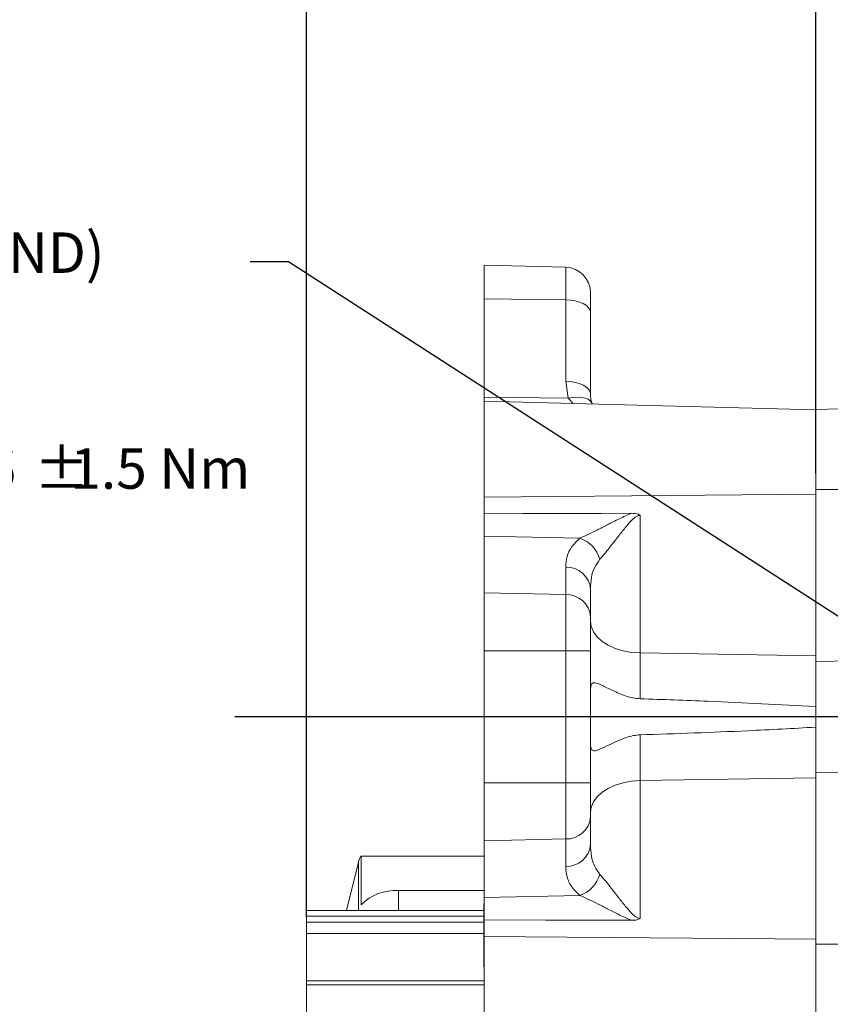
# Model space of a CAD drawing. Units: millimetres. Extents: x 11 to 1180, y 5 to 832.
# Drawn here: x 798 to 862, y 272 to 349 of the extents above; entities that cross this region are included whole.
import ezdxf

# ---------------------------------------------------------------- set-up
doc = ezdxf.new("R2010")
doc.units = ezdxf.units.MM
doc.layers.add('SLD-0', color=7, linetype='Continuous')
doc.styles.add('SLDTEXTSTYLE0', font='TXT', dxfattribs={"width": 0.605})
doc.dimstyles.new('SLDDIMSTYLE0', dxfattribs={"dimtxt": 3, "dimasz": 3, "dimexe": 0, "dimexo": 0.0625, "dimgap": 0.75, "dimtad": 0, "dimlfac": 3, "dimrnd": 1e-09, "dimzin": 12, "dimdsep": 46, "dimtxsty": 'SLDTEXTSTYLE0', "dimsah": 1, "dimcen": 0.09, "dimadec": 0, "dimazin": 3, "dimtfac": 1, "dimtdec": 3, "dimtofl": 0, "dimtmove": 0, "dimatfit": 3, "dimfxl": 0, "dimfrac": 2, "dimtolj": 1, "dimtzin": 12, "dimarcsym": 0})
doc.dimstyles.new('SLDDIMSTYLE6', dxfattribs={"dimtxt": 0.18, "dimasz": 3, "dimexe": 0, "dimexo": 0.0625, "dimgap": 0, "dimtad": 0, "dimtih": 1, "dimtoh": 1, "dimdec": 0, "dimrnd": 1e-09, "dimzin": 0, "dimdsep": 46, "dimtxsty": 'Standard', "dimsah": 1, "dimcen": 0.09, "dimadec": 0, "dimazin": 0, "dimtfac": 3, "dimtdec": 0, "dimtofl": 0, "dimtmove": 0, "dimatfit": 3, "dimfxl": 0, "dimfrac": 2, "dimtolj": 1, "dimtzin": 0, "dimarcsym": 0})

# ---------------------------------------------------------------- blocks, each defined once
blk = doc.blocks.new('_D_2')
at = {"layer": 'SLD-0'}
for p, q in [((820.786, 278.584), (820.786, 438.185)), ((1040.397, 417.414), (1040.397, 438.185)), ((820.786, 435.01), (922.704, 435.01)), ((1040.397, 435.01), (938.479, 435.01))]:
    blk.add_line(p, q, dxfattribs=at)
for points in [[(820.786, 435.01), (823.786, 434.51), (823.786, 435.51)], [(1040.397, 435.01), (1037.397, 435.51), (1037.397, 434.51)]]:
    blk.add_solid(points, dxfattribs=at)
at = {"layer": 'SLD-0', "insert": (924.292, 436.577), "char_height": 3, "attachment_point": 1, "style": 'SLDTEXTSTYLE0'}
blk.add_mtext('658.83', dxfattribs=at)
blk = doc.blocks.new('_D_9')
at = {"layer": 'SLD-0'}
for p, q in [((860.724, 319.683), (860.724, 426.185)), ((1040.397, 345.003), (1040.397, 426.185)), ((860.724, 423.01), (942.673, 423.01)), ((1040.397, 423.01), (958.448, 423.01))]:
    blk.add_line(p, q, dxfattribs=at)
for points in [[(860.724, 423.01), (863.724, 422.51), (863.724, 423.51)], [(1040.397, 423.01), (1037.397, 423.51), (1037.397, 422.51)]]:
    blk.add_solid(points, dxfattribs=at)
at = {"layer": 'SLD-0', "insert": (944.26, 424.577), "char_height": 3, "attachment_point": 1, "style": 'SLDTEXTSTYLE0'}
blk.add_mtext('539.02', dxfattribs=at)
blk = doc.blocks.new('SW_NOTE_15')
at = {"layer": 'SLD-0', "color": 0}
for p, q in [((-68.231, -26.907), (-64.131, -19.805)), ((-64.131, -19.805), (-55.93, -19.805)), ((-55.93, -19.805), (-51.83, -26.907)), ((-64.131, -34.009), (-68.231, -26.907)), ((-51.83, -26.907), (-55.93, -34.009)), ((-55.93, -34.009), (-64.131, -34.009))]:
    blk.add_line(p, q, dxfattribs=at)
at = {"layer": 'SLD-0', "color": 0, "attachment_point": 1, "style": 'SLDTEXTSTYLE0'}
for s, insert, char_height in [('PRIMARY CLUTCH (SECOND)', (-68.231, 2.32), 3.175), ('PRESSURE PORT', (-68.231, -1.913), 3.175), ('M12x1.5 METRIC PORT', (-68.231, -6.147), 3.175), ('CONFORMS TO ISO 6149', (-68.231, -10.38), 3.175), ('TIGHTENING TORQUE 16', (-68.231, -14.613), 3.175), ('%%p', (-16.961, -14.613), 3.175), ('1.5 Nm', (-14.121, -14.613), 3.175), ('Z', (-66.195, -23.614), 5.292), ('PC2', (-61.883, -25.943), 3)]:
    blk.add_mtext(s, dxfattribs=dict(at, insert=insert, char_height=char_height))
blk = doc.blocks.new('SW_DATUMTAG_1')
at = {"layer": 'SLD-0', "color": 0}
blk.add_line((13.278, -106.464), (13.278, 6.977), dxfattribs=at)

msp = doc.modelspace()

# ---------------------------------------------------------------- linework, layer by layer
at = {"color": 7, "linetype": 'Continuous', "lineweight": 15}
for p, q in [((841.10936575, 329.56203444), (834.72367677, 329.72924782)), ((834.72367677, 327.09591461), (834.72367677, 329.72924782)), ((841.10936575, 327.01230668), (841.10936575, 329.56203444)), ((843.05701209, 327.56271832), (843.05701209, 326.01264986)), ((841.10936575, 327.01230668), (834.72367677, 327.09591461)), ((834.72367677, 319.3797382), (834.72367677, 327.09591461)), ((841.10936575, 320.61608258), (841.10936575, 327.01230668)), ((843.05701209, 326.01264986), (843.05701209, 319.61642576)), ((841.30596174, 319.29355733), (841.10936575, 320.61608258)), ((841.30596174, 319.29355733), (834.72367677, 319.3797382)), ((834.72367677, 319.06408193), (834.72367677, 319.3797382)), ((860.72367979, 318.38324788), (834.72367677, 319.06408193)), ((834.72367677, 311.52898568), (834.72367677, 319.06408193)), ((867.14792305, 318.58135633), (860.72367979, 318.41313216)), ((860.72367979, 318.41313216), (860.72367979, 312.14249629)), ((900.49505287, 311.8857679), (860.72367979, 312.14249629)), ((860.72367979, 312.14249629), (860.72367979, 298.64625599)), ((834.72367677, 311.52898568), (860.72367979, 311.75121414)), ((834.72367677, 310.22591887), (834.72367677, 311.52898568)), ((834.72367677, 308.48191925), (834.72367677, 310.22591887)), ((846.95230477, 310.11404592), (846.95230477, 299.30669595)), ((842.22410672, 308.31182622), (834.72367677, 308.48191925)), ((834.72367677, 304.02698241), (834.72367677, 308.48191925)), ((841.10936575, 303.88216983), (841.10936575, 306.03108925)), ((841.10936575, 303.88216983), (834.72367677, 304.02698241)), ((834.72367677, 299.46591517), (834.72367677, 304.02698241)), ((841.10936575, 299.46591517), (841.10936575, 303.88216983)), ((843.05701209, 304.29963207), (843.05701209, 302.15071264)), ((843.05701209, 302.15071264), (843.05701209, 299.46591517)), ((834.72367677, 289.132582), (834.72367677, 299.46591517)), ((841.10936575, 299.46591517), (834.72367677, 299.46591517)), ((841.10936575, 289.132582), (841.10936575, 299.46591517)), ((843.05701209, 299.46591517), (841.10936575, 299.46591517)), ((843.05701209, 299.46591517), (843.05701209, 289.132582)), ((846.95230477, 299.30669595), (846.95230477, 295.71325795)), ((846.95230477, 299.30669595), (860.72367979, 299.08174243)), ((867.30111195, 298.74352674), (860.72367979, 298.64625599)), ((860.72367979, 298.64625599), (860.72367979, 289.95224117)), ((846.95230477, 292.88523921), (846.95230477, 289.29180122)), ((886.03587005, 289.57791128), (860.72367979, 289.95224117)), ((860.72367979, 289.95224117), (860.72367979, 276.45600088)), ((841.10936575, 289.132582), (834.72367677, 289.132582)), ((834.72367677, 284.57151475), (834.72367677, 289.132582)), ((841.10936575, 284.71632734), (841.10936575, 289.132582)), ((843.05701209, 289.132582), (841.10936575, 289.132582)), ((843.05701209, 289.132582), (843.05701209, 286.44778453)), ((846.95230477, 289.29180122), (860.72367979, 289.51675474)), ((846.95230477, 289.29180122), (846.95230477, 278.48445125)), ((843.05701209, 286.44778453), (843.05701209, 284.2988651)), ((841.10936575, 284.71632734), (834.72367677, 284.57151475)), ((834.72367677, 280.11657792), (834.72367677, 284.57151475)), ((841.10936575, 282.56740791), (841.10936575, 284.71632734)), ((823.91611788, 279.11080666), (824.84679474, 282.90910147)), ((825.07025255, 279.55532941), (825.07025255, 283.36985531)), ((825.07025255, 283.36985531), (834.72367677, 283.36985531)), ((827.99090001, 280.66223237), (834.72367677, 280.66223237)), ((834.72367677, 279.705928), (834.69292574, 279.5911518)), ((834.69292574, 279.43412461), (834.69292574, 279.5911518)), ((842.22410672, 280.28667095), (834.72367677, 280.11657792)), ((834.72367677, 278.3725783), (834.72367677, 280.11657792)), ((834.69292574, 279.11080666), (820.78640713, 279.11080666)), ((820.78640713, 278.66488196), (820.78640713, 279.11080666)), ((834.69292574, 279.28051226), (834.69292574, 279.43412461)), ((834.69292574, 277.55345899), (834.69292574, 279.28051226)), ((820.78640713, 278.19188434), (820.78640713, 278.66488196)), ((820.78640713, 277.31439345), (820.78640713, 278.19188434)), ((834.72367677, 277.06951149), (834.72367677, 278.3725783)), ((820.78640713, 273.59826861), (820.78640713, 277.31439345)), ((834.69292574, 277.19136201), (834.69292574, 277.55345899)), ((834.69292574, 275.49585201), (834.69292574, 277.19136201)), ((834.72367677, 277.06951149), (860.72367979, 276.84728302)), ((834.72367677, 269.53441523), (834.72367677, 277.06951149)), ((900.49505287, 276.71272926), (860.72367979, 276.45600088)), ((860.72367979, 276.45600088), (860.72367979, 270.18536501)), ((834.69292574, 274.92885165), (834.69292574, 275.49585201)), ((834.69292574, 274.73129081), (834.69292574, 274.92885165)), ((834.69292574, 274.73129081), (834.72367677, 274.61651462)), ((834.72367677, 273.59826861), (820.78640713, 273.59826861)), ((820.78640713, 273.28087263), (820.78640713, 273.59826861)), ((820.78640713, 269.96350162), (820.78640713, 273.28087263))]:
    msp.add_line(p, q, dxfattribs=at)
at = {"color": 8, "linetype": 'Continuous', "lineweight": 15}
for p, q in [((841.69073953, 318.88164453), (841.30596174, 319.29355733)), ((824.84679474, 279.11080666), (824.84679474, 282.90910147)), ((827.99090001, 279.11080666), (827.99090001, 280.66223237)), ((820.78640713, 278.66488196), (834.69292574, 278.66488196)), ((820.78640713, 278.19188434), (834.69292574, 278.19188434)), ((834.69292574, 277.31439345), (820.78640713, 277.31439345)), ((834.72367677, 273.28087263), (820.78640713, 273.28087263))]:
    msp.add_line(p, q, dxfattribs=at)
at = {"color": 7, "linetype": 'Continuous', "lineweight": 15, "flags": 128}
for points in [[(843.05701209, 326.01264986), (843.0198486, 326.20452963), (842.90973895, 326.38927919), (842.73078097, 326.5600316), (842.48961561, 326.71044144), (842.19521337, 326.83491829), (841.8585117, 326.92883782), (841.49202261, 326.98871069), (841.10936575, 327.01230668)], [(843.05701209, 319.61642576), (843.0198486, 319.80830553), (842.90973895, 319.99305509), (842.73078097, 320.1638075), (842.48961561, 320.31421734), (842.19521337, 320.43869419), (841.8585117, 320.53261372), (841.49202261, 320.5924841), (841.10936575, 320.61608258)], [(834.72367677, 310.22591887), (837.74437063, 310.23517), (843.89041417, 310.25439623), (846.30428308, 310.26208398)], [(846.95230477, 299.30669595), (846.27094421, 299.35449639), (845.61268542, 299.47418283), (844.99686016, 299.66223921), (844.44156839, 299.91313937), (843.96312687, 300.21951097), (843.5755874, 300.57235246), (843.29034441, 300.96129698), (843.11577731, 301.37491534), (843.05701209, 301.80105503)], [(846.95230477, 289.29180122), (846.27094421, 289.24400078), (845.61268542, 289.12431434), (844.99686016, 288.93625796), (844.44156839, 288.6853578), (843.96312687, 288.3789862), (843.5755874, 288.02614471), (843.29034441, 287.63720018), (843.11577731, 287.22358182), (843.05701209, 286.79744214)], [(846.30428308, 278.33641318), (843.89041417, 278.34410094), (839.52612731, 278.35780628), (834.72367677, 278.3725783)]]:
    msp.add_lwpolyline(points, dxfattribs=at)
at = {"color": 8, "linetype": 'Continuous', "lineweight": 15, "flags": 128}
msp.add_lwpolyline([(843.16832377, 318.87171043), (843.14990097, 318.92194969), (843.04197186, 319.07863789), (842.86825909, 319.20645756), (842.63515029, 319.30071237), (842.35122853, 319.35793283), (842.02692462, 319.37601291), (841.67417937, 319.35428702), (841.30596174, 319.29355733)], dxfattribs=at)
at = {"color": 7, "linetype": 'Continuous', "lineweight": 15}
for centre, radius, start, end in [((841.05701207, 327.56271883), 2, 0, 88.5), ((841.37794597, 305.92813695), 2.52941941, 16.7400006828, 70.4561822792), ((841.18974187, 304.16035811), 1.87245703, 4.2656178476, 92.4602046773), ((841.18974088, 302.01143757), 1.8724581, 4.2656495115, 92.4601730134), ((841.18974088, 286.5870596), 1.8724581, 267.5398269866, 355.7343504885), ((841.18974187, 284.43813906), 1.87245703, 267.5397953227, 355.7343821524), ((826.09586436, 282.58788739), 1.28971059, 142.6766375841, 165.5781621056), ((841.37794597, 282.67036022), 2.52941941, 289.5438177208, 343.2599993172), ((827.72475632, 276.95784623), 3.71393445, 85.8906135299, 135.622033274)]:
    msp.add_arc(centre, radius, start, end, dxfattribs=at)
for points, knots in [([(843.17878438, 318.87416912), (843.15892363, 318.93055965), (843.08266844, 319.14707066), (843.05483255, 319.3985779), (843.05935378, 319.58723467), (843.06005193, 319.61636616)], [0, 0, 0, 0, 0.2294619079, 0.8810171429, 1, 1, 1, 1]), ([(842.22410672, 308.31182622), (842.43209328, 308.40262623), (842.87068905, 308.59410255), (843.59776147, 308.95754183), (844.41925462, 309.37683716), (845.31150229, 309.84904656), (845.97194895, 310.12381939), (846.30428308, 310.26208398)], [0, 0, 0, 0, 0.16941926557, 0.35726623606, 0.54828288086, 0.77269774615, 1, 1, 1, 1]), ([(846.95230477, 310.11404592), (846.89777634, 310.10797879), (846.83054894, 310.10049871), (846.62691885, 310.01619651), (846.26754081, 309.70702207), (845.77369333, 309.14604828), (845.2327644, 308.44271528), (844.70776203, 307.77382519), (844.22204692, 307.15292497), (843.93777675, 306.8185441), (843.80017274, 306.65668346)], [0, 0, 0, 0, 0.032111211, 0.0395894966, 0.1298788832, 0.3062560274, 0.4828998183, 0.6590418935, 0.8349555859, 1, 1, 1, 1]), ([(846.30428308, 310.26208398), (846.47875467, 310.25365519), (846.7042205, 310.24276283), (846.90629673, 310.14329848), (846.95026908, 310.11534024), (846.95230477, 310.11404592)], [0, 0, 0, 0, 0.765423712, 0.9891403034, 1, 1, 1, 1]), ([(841.10936575, 306.03108925), (841.13015169, 306.3166867), (841.16925768, 306.85400048), (841.51942625, 307.63471826), (841.98638532, 308.0834063), (842.22410672, 308.31182622)], [0, 0, 0, 0, 0.3577365252, 0.6730339264, 1, 1, 1, 1]), ([(843.80017274, 306.65668346), (843.64202652, 306.43957081), (843.31947187, 305.99674839), (843.09340208, 305.19116176), (843.06987367, 304.61473189), (843.05701209, 304.29963207)], [0, 0, 0, 0, 0.3036655395, 0.6193554874, 1, 1, 1, 1]), ([(843.05701209, 296.36676545), (843.06068431, 296.48160615), (843.06951445, 296.75775005), (843.19080809, 296.97164478), (843.48451158, 296.9752617), (843.99970935, 296.76621261), (844.78525231, 296.36004043), (845.64243041, 295.97796875), (846.38588217, 295.76250568), (846.76163317, 295.72983594), (846.95230477, 295.71325795)], [0, 0, 0, 0, 0.0904067903, 0.2173905708, 0.3384761245, 0.4607147199, 0.6414105158, 0.8276007501, 0.9125174861, 1, 1, 1, 1]), ([(846.95230477, 295.71325795), (848.72871752, 295.65349087), (853.32105676, 295.49898245), (857.90989812, 295.25995162), (860.72367979, 295.11338292)], [0, 0, 0, 0, 0.3868208882, 1, 1, 1, 1]), ([(846.95230477, 292.88523921), (846.76951165, 292.86974145), (846.39763463, 292.83821257), (845.8112151, 292.67043984), (845.20237871, 292.42840983), (844.50375389, 292.09304105), (843.86566103, 291.76800551), (843.37873963, 291.59508831), (843.13053025, 291.67687058), (843.06221333, 291.94086038), (843.05819492, 292.16558384), (843.05701209, 292.23173172)], [0, 0, 0, 0, 0.0838459272, 0.1705773873, 0.2821076283, 0.3968106709, 0.5635874388, 0.6961095165, 0.8292236781, 0.9497315888, 1, 1, 1, 1]), ([(860.72367979, 293.48511425), (858.94880568, 293.38803496), (854.36061289, 293.13707717), (849.76820686, 292.98096296), (846.95230477, 292.88523921)], [0, 0, 0, 0, 0.3868351207, 1, 1, 1, 1]), ([(843.05701209, 284.2988651), (843.07035613, 283.97517994), (843.0973721, 283.31985558), (843.35633789, 282.51793195), (843.68708212, 282.08861059), (843.80017274, 281.9418137)], [0, 0, 0, 0, 0.3910937794, 0.7917980737, 1, 1, 1, 1]), ([(842.22410672, 280.28667095), (842.05523081, 280.44097918), (841.59987822, 280.85705183), (841.18376251, 281.63142162), (841.1345096, 282.25107292), (841.10936575, 282.56740791)], [0, 0, 0, 0, 0.2239361793, 0.6038156528, 1, 1, 1, 1]), ([(843.80017274, 281.9418137), (843.93777886, 281.7799548), (844.22205338, 281.4455775), (844.70773419, 280.8246491), (845.23286884, 280.15586773), (845.77330254, 279.45212765), (846.26869641, 278.89242502), (846.65806253, 278.55292764), (846.87308263, 278.48680718), (846.94011272, 278.48481382), (846.95230477, 278.48445125)], [0, 0, 0, 0, 0.1650409996, 0.3409510527, 0.5170894839, 0.6937296203, 0.8701031156, 0.9603906343, 0.9927954837, 1, 1, 1, 1]), ([(846.30428308, 278.33641318), (846.23718515, 278.36054321), (845.8672491, 278.49358114), (845.22062974, 278.80127756), (844.39259058, 279.23437548), (843.5996862, 279.64019495), (842.87253791, 280.00352788), (842.43210233, 280.19584787), (842.22410672, 280.28667095)], [0, 0, 0, 0, 0.04504860467, 0.24836987335, 0.45179412997, 0.64130542059, 0.83060655852, 1, 1, 1, 1]), ([(846.95230477, 278.48445125), (846.95026901, 278.48315685), (846.87276676, 278.43387859), (846.65992896, 278.35011963), (846.43676652, 278.34151904), (846.30428308, 278.33641318)], [0, 0, 0, 0, 0.0108423903, 0.4127729807, 1, 1, 1, 1])]:
    msp.add_open_spline(points, degree=3, knots=knots, dxfattribs=at)
at = {"layer": 'SLD-0'}
msp.add_line((1088.96830479, 294.29924858), (815.15847283, 294.29924858), dxfattribs=at)

# ---------------------------------------------------------------- block references
for name, p in [('SW_DATUMTAG_1', (847.44600459, 419.8769287)), ('SW_NOTE_15', (816.36651054, 329.9765808))]:
    msp.add_blockref(name, p, dxfattribs=at)

# ---------------------------------------------------------------- dimensions: what is measured, and where the dimension line sits
for base, p1, p2, picture, middle in [((1040.39681207, 435.01041751), (820.78641209, 277.3143931), (1040.39681207, 416.14426604), '_D_2', (930.59161208, 435.01041751)), ((860.72367874, 423.01041751), (1040.39681207, 343.73300567), (860.72367874, 318.41313216), '_D_9', (950.56024541, 423.01041751))]:
    dim = msp.add_linear_dim(base=base, p1=p1, p2=p2, dimstyle='SLDDIMSTYLE0', dxfattribs=at)
    dim.commit()
    dim.dimension.update_dxf_attribs({"geometry": picture, "text_midpoint": middle, "dimtype": 160})

# ---------------------------------------------------------------- leaders
for points in [[(926.24028715, 313.0088988), (818.89812646, 386.41686183), (815.89812646, 386.41686183)], [(889.49097121, 284.74148678), (819.36651054, 329.9765808), (816.36651054, 329.9765808)]]:
    msp.add_leader(points, dimstyle='SLDDIMSTYLE6', dxfattribs=at)

doc.saveas('drawing.dxf')
